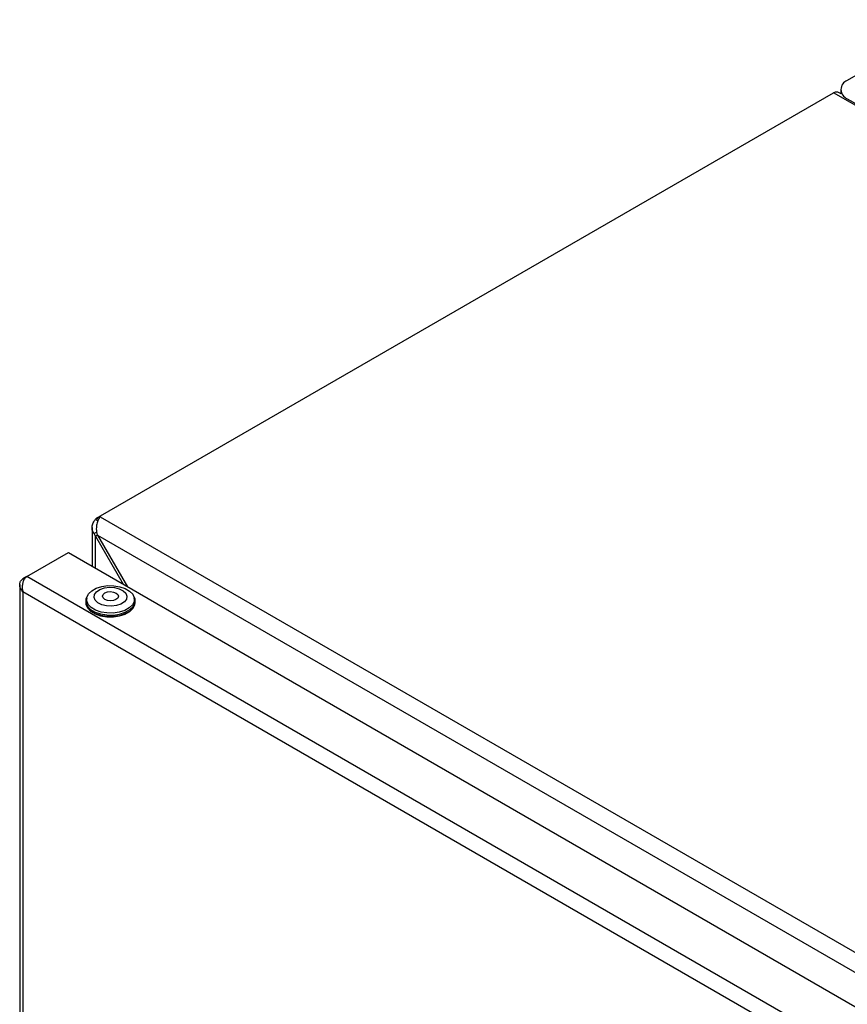
# Model space of a CAD drawing. Units: millimetres. Extents: x 52 to 5408, y 52 to 3809.
# Drawn here: x 3957 to 4141, y 3259 to 3478 of the extents above; entities that cross this region are included whole.
import ezdxf

# ---------------------------------------------------------------- set-up
doc = ezdxf.new("R2010")
doc.units = ezdxf.units.MM
doc.header["$LTSCALE"] = 13

msp = doc.modelspace()

# ---------------------------------------------------------------- linework, layer by layer
at = {"color": 7, "linetype": 'Continuous', "lineweight": 25}
for p, q in [((4164.11, 3477.53), (4140.77, 3464.06)), ((3974.96, 3367.35), (4137.74, 3461.32)), ((4489.58, 3258.2), (4137.74, 3461.32)), ((4139.38, 3461.05), (4138.96, 3461.29)), ((4139.31, 3462.02), (4139.31, 3461.09)), ((4140.77, 3459.98), (4274.06, 3383.03)), ((4140.77, 3459.98), (4140.77, 3459.93)), ((3974.1, 3366.86), (3974.96, 3367.35)), ((3974.96, 3367.35), (3974.87, 3367.16)), ((3974.87, 3367.16), (4326.47, 3164.19)), ((3973.89, 3366.59), (3974.1, 3366.86)), ((3973.89, 3366.59), (3974.43, 3366.28)), ((3974.56, 3366.59), (3974.1, 3366.86)), ((3973.1, 3364.77), (3973.1, 3356.15)), ((3974.11, 3363.62), (3973.53, 3363.4)), ((3974.32, 3363.07), (3973.89, 3362.82)), ((3973.89, 3362.82), (3979.99, 3352.18)), ((3973.89, 3355.7), (3973.89, 3362.82)), ((3974.32, 3363.07), (4323.2, 3161.66)), ((3974.32, 3363.07), (3981, 3351.59)), ((3958.65, 3353.89), (3967.84, 3359.19)), ((3967.84, 3359.19), (4316.06, 3158.17)), ((3957.05, 3352.11), (3957.05, 2787.28)), ((3958.65, 3353.88), (3957.75, 3353.37)), ((3958.04, 3353.2), (3957.75, 3353.37)), ((4306.87, 3152.86), (3958.65, 3353.89)), ((4304.37, 3150.38), (3957.75, 3350.48)), ((3957.75, 3350.48), (3957.75, 2786.91)), ((3982.3, 3349.66), (3982.23, 3349.75)), ((3971.69, 3348.49), (3971.69, 3348.08)), ((3971.91, 3349.05), (3971.87, 3348.8)), ((3982.51, 3348.8), (3982.47, 3349.05)), ((3982.69, 3348.08), (3982.69, 3348.49))]:
    msp.add_line(p, q, dxfattribs=at)
at = {"color": 7, "linetype": 'Continuous', "lineweight": 25, "flags": 128}
for points in [[(3982.12, 3349.94), (3982.46, 3349.17), (3982.43, 3348.37), (3982.06, 3347.6), (3981.35, 3346.91), (3980.35, 3346.36), (3979.15, 3345.97), (3977.8, 3345.77), (3976.42, 3345.79), (3975.09, 3346), (3973.9, 3346.41), (3972.94, 3346.99), (3972.26, 3347.68), (3971.93, 3348.46), (3971.95, 3349.26), (3972.32, 3350.03), (3973.03, 3350.71), (3974.03, 3351.27), (3975.24, 3351.66), (3976.58, 3351.85), (3977.96, 3351.84), (3979.29, 3351.62), (3980.48, 3351.21), (3981.44, 3350.64), (3982.12, 3349.94)], [(3972.15, 3349.75), (3972.14, 3349.74), (3971.75, 3348.95), (3971.73, 3348.12), (3972.08, 3347.32), (3972.78, 3346.59), (3973.78, 3346), (3975.01, 3345.57), (3976.39, 3345.35), (3977.83, 3345.33), (3979.22, 3345.54), (3980.47, 3345.94), (3981.5, 3346.52), (3982.24, 3347.23), (3982.63, 3348.03), (3982.65, 3348.85), (3982.3, 3349.66), (3982.3, 3349.66)], [(3980.58, 3350.16), (3980.83, 3349.52), (3980.73, 3348.86), (3980.27, 3348.26), (3979.52, 3347.76), (3978.54, 3347.43), (3977.42, 3347.28), (3976.29, 3347.34), (3975.24, 3347.6), (3974.38, 3348.04), (3973.8, 3348.61), (3973.55, 3349.25), (3973.65, 3349.91), (3974.11, 3350.51), (3974.86, 3351.01), (3975.84, 3351.34), (3976.96, 3351.49), (3978.1, 3351.43), (3979.14, 3351.16), (3980, 3350.73), (3980.58, 3350.16)], [(3978.82, 3349.88), (3978.94, 3349.49), (3978.8, 3349.11), (3978.41, 3348.78), (3977.84, 3348.57), (3977.16, 3348.5), (3976.5, 3348.58), (3975.94, 3348.8), (3975.56, 3349.13), (3975.44, 3349.52), (3975.58, 3349.91), (3975.97, 3350.23), (3976.55, 3350.45), (3977.22, 3350.52), (3977.88, 3350.43), (3978.45, 3350.21), (3978.82, 3349.88)], [(3971.69, 3348.08), (3971.73, 3347.71), (3972.08, 3346.91), (3972.78, 3346.18), (3973.78, 3345.59), (3975.01, 3345.16), (3976.39, 3344.94), (3977.83, 3344.92), (3979.22, 3345.13), (3980.47, 3345.53), (3981.5, 3346.11), (3982.24, 3346.82), (3982.63, 3347.62), (3982.69, 3348.08)], [(3982.57, 3348.32), (3982.53, 3347.63), (3982.15, 3346.84), (3981.43, 3346.14), (3980.41, 3345.58), (3979.18, 3345.18), (3977.82, 3344.98), (3976.41, 3344.99), (3975.05, 3345.22), (3973.84, 3345.63), (3972.86, 3346.22), (3972.17, 3346.93), (3971.83, 3347.72), (3971.81, 3348.32)]]:
    msp.add_lwpolyline(points, dxfattribs=at)
at = {"color": 7, "linetype": 'Continuous', "lineweight": 25}
msp.add_arc((4141.55, 3462.02), 2.18, 110.7834, 249.2166, dxfattribs=at)
for points, knots in [([(4138.94, 3461.27), (4138.84, 3461.33), (4138.59, 3461.48), (4138.16, 3461.47), (4137.85, 3461.36), (4137.74, 3461.32)], [0, 0, 0, 0, 0.280074, 0.722938, 1, 1, 1, 1]), ([(3974.87, 3367.16), (3974.74, 3366.94), (3974.47, 3366.5), (3974.15, 3365.54), (3974.01, 3364.58), (3974.06, 3363.97), (3974.08, 3363.72)], [0, 0, 0, 0, 0.268942, 0.537986, 0.80703, 1, 1, 1, 1]), ([(3973.53, 3363.4), (3973.38, 3363.68), (3973.09, 3364.25), (3973.08, 3365.17), (3973.37, 3365.97), (3973.74, 3366.41), (3973.89, 3366.59)], [0, 0, 0, 0, 0.268942, 0.537986, 0.80703, 1, 1, 1, 1]), ([(3973.89, 3362.82), (3973.86, 3362.87), (3973.79, 3362.96), (3973.67, 3363.15), (3973.59, 3363.3), (3973.53, 3363.4)], [0, 0, 0, 0, 0.25105, 0.5021, 1, 1, 1, 1]), ([(3974.08, 3363.72), (3974.1, 3363.66), (3974.13, 3363.55), (3974.21, 3363.33), (3974.28, 3363.17), (3974.32, 3363.07)], [0, 0, 0, 0, 0.25105, 0.502101, 1, 1, 1, 1]), ([(3957.75, 3350.48), (3957.56, 3350.73), (3957.19, 3351.22), (3956.99, 3352.04), (3957.12, 3352.72), (3957.44, 3353.13), (3957.68, 3353.32), (3957.75, 3353.37)], [0, 0, 0, 0, 0.247843, 0.494079, 0.723506, 0.925467, 1, 1, 1, 1]), ([(3958.65, 3353.89), (3958.48, 3353.75), (3958.15, 3353.48), (3957.79, 3352.81), (3957.6, 3352.03), (3957.57, 3351.21), (3957.69, 3350.71), (3957.75, 3350.48)], [0, 0, 0, 0, 0.197127, 0.394515, 0.597745, 0.815046, 1, 1, 1, 1])]:
    msp.add_open_spline(points, degree=3, knots=knots, dxfattribs=at)

doc.saveas('drawing.dxf')
